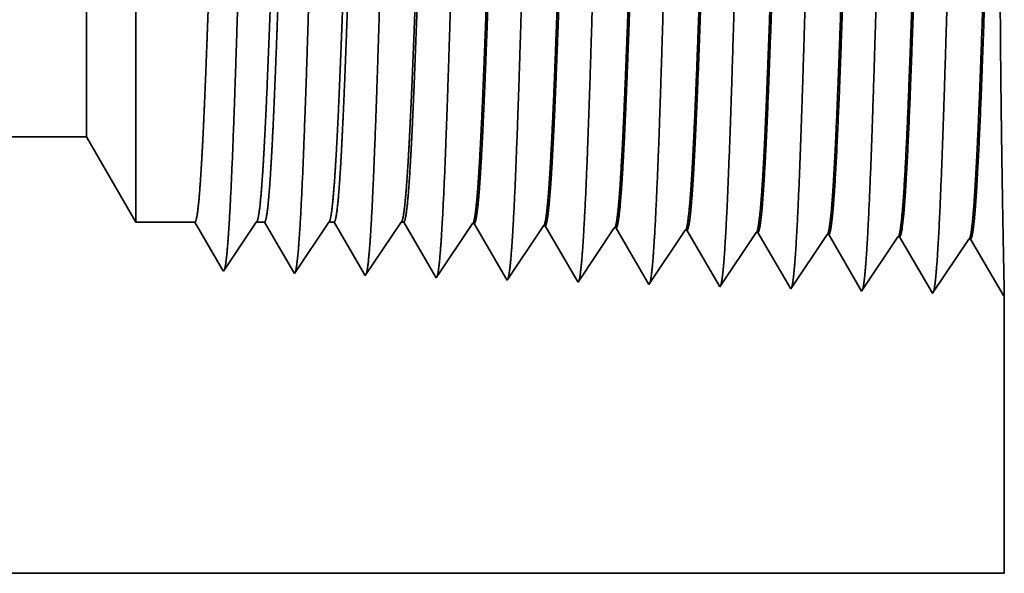
# Model space of a CAD drawing. Extents: x 0 to 10.8, y 0 to 8.2.
# Drawn here: x 5.5 to 5.6, y 1.3 to 1.4 of the extents above; entities that cross this region are included whole.
import ezdxf

# ---------------------------------------------------------------- set-up
doc = ezdxf.new("R2010")
doc.units = 0
doc.header["$MEASUREMENT"] = 0
doc.layers.get('0').update_dxf_attribs({"lineweight": 13})

# ---------------------------------------------------------------- blocks, each defined once
blk = doc.blocks.new('BLOCK23')
at = {"color": 7, "lineweight": 5, "ltscale": 0.03937}
for p, q in [((8.25, 0.69), (15.075386, 0.69)), ((16, 0.25), (8.25, 0.25))]:
    blk.add_line(p, q, dxfattribs=at)
at = {"color": 7, "lineweight": 5, "ltscale": 0.002481}
blk.add_line((15.075386, 0.69), (15.125, 0.604065), dxfattribs=at)
at = {"color": 7, "lineweight": 5, "ltscale": 0.001489}
blk.add_line((15.125, 0.604065), (15.184578, 0.604065), dxfattribs=at)
at = {"color": 7, "lineweight": 5, "ltscale": 0.000198}
for p, q in [((15.184578, 0.604065), (15.188575, 0.597206)), ((15.188575, 0.597206), (15.19257, 0.590346)), ((15.19257, 0.590346), (15.196564, 0.583487)), ((15.196564, 0.583487), (15.200561, 0.576628)), ((15.200561, 0.576628), (15.204555, 0.569768)), ((15.204555, 0.569768), (15.20855, 0.562909)), ((15.20855, 0.562909), (15.212547, 0.556049))]:
    blk.add_line(p, q, dxfattribs=at)
at = {"color": 7, "lineweight": 5, "ltscale": 0.000248}
for p, q in [((15.235471, 0.587575), (15.24099, 0.59582)), ((15.24099, 0.59582), (15.246509, 0.604065)), ((15.229951, 0.57933), (15.235471, 0.587575)), ((15.224432, 0.571085), (15.229951, 0.57933)), ((15.218913, 0.56284), (15.224432, 0.571085)), ((15.213394, 0.554595), (15.218913, 0.56284))]:
    blk.add_line(p, q, dxfattribs=at)
at = {"color": 7, "lineweight": 5, "ltscale": 0.000205}
blk.add_line((15.246509, 0.604065), (15.254708, 0.604065), dxfattribs=at)
at = {"color": 7, "lineweight": 5, "ltscale": 0.000207}
for p, q in [((15.254708, 0.604065), (15.258879, 0.596902)), ((15.258879, 0.596902), (15.263052, 0.589739)), ((15.263052, 0.589739), (15.267223, 0.582577)), ((15.267223, 0.582577), (15.271396, 0.575414)), ((15.271396, 0.575414), (15.275568, 0.568251)), ((15.275568, 0.568251), (15.279739, 0.561088)), ((15.279739, 0.561088), (15.283912, 0.553925))]:
    blk.add_line(p, q, dxfattribs=at)
at = {"color": 7, "lineweight": 5, "ltscale": 0.000259}
for p, q in [((15.307895, 0.586831), (15.313663, 0.595448)), ((15.313663, 0.595448), (15.319431, 0.604065)), ((15.302126, 0.578214), (15.307895, 0.586831)), ((15.296358, 0.569597), (15.302126, 0.578214)), ((15.29059, 0.56098), (15.296358, 0.569597)), ((15.284822, 0.552363), (15.29059, 0.56098))]:
    blk.add_line(p, q, dxfattribs=at)
at = {"color": 7, "lineweight": 5, "ltscale": 0.000135}
blk.add_line((15.319431, 0.604065), (15.324837, 0.604065), dxfattribs=at)
at = {"color": 7, "lineweight": 5, "ltscale": 0.000216}
for p, q in [((15.324837, 0.604065), (15.329184, 0.596601)), ((15.329184, 0.596601), (15.333531, 0.589137)), ((15.333531, 0.589137), (15.337879, 0.581674)), ((15.337879, 0.581674), (15.342226, 0.57421)), ((15.342226, 0.57421), (15.346573, 0.566746)), ((15.346573, 0.566746), (15.35092, 0.559282)), ((15.35092, 0.559282), (15.355268, 0.551818))]:
    blk.add_line(p, q, dxfattribs=at)
at = {"color": 7, "lineweight": 5, "ltscale": 0.00027}
for p, q in [((15.386337, 0.595076), (15.392354, 0.604065)), ((15.374303, 0.577098), (15.38032, 0.586087)), ((15.38032, 0.586087), (15.386337, 0.595076)), ((15.368285, 0.568109), (15.374303, 0.577098)), ((15.362268, 0.55912), (15.368285, 0.568109)), ((15.356251, 0.550131), (15.362268, 0.55912))]:
    blk.add_line(p, q, dxfattribs=at)
at = {"color": 7, "lineweight": 5, "ltscale": 6.5e-05}
blk.add_line((15.392354, 0.604065), (15.394965, 0.604065), dxfattribs=at)
at = {"color": 7, "lineweight": 5, "ltscale": 0.000225}
for p, q in [((15.394965, 0.604065), (15.399486, 0.596303)), ((15.399486, 0.596303), (15.404007, 0.588542)), ((15.608822, 0.598105), (15.61335, 0.590331)), ((15.404007, 0.588542), (15.408527, 0.58078)), ((15.61335, 0.590331), (15.617879, 0.582556)), ((15.408527, 0.58078), (15.413048, 0.573018)), ((15.617879, 0.582556), (15.622407, 0.574781)), ((15.413048, 0.573018), (15.417569, 0.565256)), ((15.622407, 0.574781), (15.626936, 0.567007)), ((15.626936, 0.567007), (15.631464, 0.559232)), ((15.417569, 0.565256), (15.422089, 0.557495)), ((15.422089, 0.557495), (15.426611, 0.549733)), ((15.631464, 0.559232), (15.635991, 0.551458)), ((15.635991, 0.551458), (15.64052, 0.543683))]:
    blk.add_line(p, q, dxfattribs=at)
at = {"color": 7, "lineweight": 5, "ltscale": 0.000235}
for p, q in [((15.459077, 0.594804), (15.464311, 0.602621)), ((15.530506, 0.592572), (15.535738, 0.600389)), ((15.601934, 0.59034), (15.607168, 0.598157)), ((15.673363, 0.588108), (15.678596, 0.595925)), ((15.448611, 0.579169), (15.453844, 0.586986)), ((15.453844, 0.586986), (15.459077, 0.594804)), ((15.525272, 0.584754), (15.530506, 0.592572)), ((15.596702, 0.582522), (15.601934, 0.59034)), ((15.66813, 0.58029), (15.673363, 0.588108)), ((15.739559, 0.578058), (15.744791, 0.585875)), ((15.744791, 0.585875), (15.750024, 0.593693)), ((15.816219, 0.583643), (15.821453, 0.591461)), ((15.443378, 0.571351), (15.448611, 0.579169)), ((15.514806, 0.569119), (15.52004, 0.576937)), ((15.52004, 0.576937), (15.525272, 0.584754)), ((15.591468, 0.574705), (15.596702, 0.582522)), ((15.662897, 0.572472), (15.66813, 0.58029)), ((15.734325, 0.57024), (15.739559, 0.578058)), ((15.805754, 0.568008), (15.810987, 0.575826)), ((15.810987, 0.575826), (15.816219, 0.583643)), ((15.438145, 0.563534), (15.443378, 0.571351)), ((15.509574, 0.561301), (15.514806, 0.569119)), ((15.581002, 0.559069), (15.586235, 0.566887)), ((15.586235, 0.566887), (15.591468, 0.574705)), ((15.657663, 0.564655), (15.662897, 0.572472)), ((15.729093, 0.562423), (15.734325, 0.57024)), ((15.800521, 0.560191), (15.805754, 0.568008)), ((15.427679, 0.547898), (15.432912, 0.555716)), ((15.432912, 0.555716), (15.438145, 0.563534)), ((15.50434, 0.553484), (15.509574, 0.561301)), ((15.575769, 0.551252), (15.581002, 0.559069)), ((15.647197, 0.54902), (15.652431, 0.556837)), ((15.652431, 0.556837), (15.657663, 0.564655)), ((15.723859, 0.554605), (15.729093, 0.562423)), ((15.795288, 0.552373), (15.800521, 0.560191)), ((15.499108, 0.545666), (15.50434, 0.553484)), ((15.570536, 0.543434), (15.575769, 0.551252)), ((15.641965, 0.541202), (15.647197, 0.54902)), ((15.713393, 0.53897), (15.718626, 0.546788)), ((15.718626, 0.546788), (15.723859, 0.554605)), ((15.790054, 0.544555), (15.795288, 0.552373)), ((15.784822, 0.536738), (15.790054, 0.544555))]:
    blk.add_line(p, q, dxfattribs=at)
at = {"color": 7, "lineweight": 5, "ltscale": 4.1e-05}
for p, q in [((15.464311, 0.602621), (15.465965, 0.602569)), ((15.535738, 0.600389), (15.537394, 0.600337)), ((15.607168, 0.598157), (15.608822, 0.598105)), ((15.678596, 0.595925), (15.680251, 0.595873)), ((15.750024, 0.593693), (15.751682, 0.593641)), ((15.821453, 0.591461), (15.82311, 0.591409))]:
    blk.add_line(p, q, dxfattribs=at)
at = {"color": 7, "lineweight": 5, "ltscale": 0.000227}
for p, q in [((15.465965, 0.602569), (15.470532, 0.594727)), ((15.470532, 0.594727), (15.4751, 0.586885)), ((15.4751, 0.586885), (15.479668, 0.579043)), ((15.479668, 0.579043), (15.484235, 0.571201)), ((15.484235, 0.571201), (15.488803, 0.563359)), ((15.488803, 0.563359), (15.49337, 0.555517)), ((15.49337, 0.555517), (15.497938, 0.547675))]:
    blk.add_line(p, q, dxfattribs=at)
at = {"color": 7, "lineweight": 5, "ltscale": 0.000226}
for p, q in [((15.537394, 0.600337), (15.541944, 0.592525)), ((15.541944, 0.592525), (15.546493, 0.584714)), ((15.546493, 0.584714), (15.551043, 0.576902)), ((15.551043, 0.576902), (15.555593, 0.56909)), ((15.555593, 0.56909), (15.560143, 0.561278)), ((15.560143, 0.561278), (15.564693, 0.553466)), ((15.564693, 0.553466), (15.569243, 0.545655))]:
    blk.add_line(p, q, dxfattribs=at)
at = {"color": 7, "lineweight": 5, "ltscale": 0.000224}
for p, q in [((15.680251, 0.595873), (15.684752, 0.588146)), ((15.684752, 0.588146), (15.689253, 0.580418)), ((15.689253, 0.580418), (15.693753, 0.572691)), ((15.693753, 0.572691), (15.698254, 0.564963)), ((15.698254, 0.564963), (15.702755, 0.557236)), ((15.702755, 0.557236), (15.707256, 0.549508)), ((15.707256, 0.549508), (15.711756, 0.541781))]:
    blk.add_line(p, q, dxfattribs=at)
at = {"color": 7, "lineweight": 5, "ltscale": 0.001646}
for p, q in [((15.751682, 0.593641), (15.784822, 0.536738)), ((15.82311, 0.591409), (15.85625, 0.534506)), ((15.85625, 0.534506), (15.892879, 0.589228)), ((15.894539, 0.589176), (15.927679, 0.532274)), ((15.927679, 0.532274), (15.964307, 0.586996)), ((15.965967, 0.586944), (15.999107, 0.530041))]:
    blk.add_line(p, q, dxfattribs=at)
at = {"color": 7, "lineweight": 5, "ltscale": 4.2e-05}
for p, q in [((15.892879, 0.589228), (15.894539, 0.589176)), ((15.964307, 0.586996), (15.965967, 0.586944)), ((15.212547, 0.556049), (15.213394, 0.554595))]:
    blk.add_line(p, q, dxfattribs=at)
at = {"color": 7, "lineweight": 5, "ltscale": 4.5e-05}
blk.add_line((15.283912, 0.553925), (15.284822, 0.552363), dxfattribs=at)
at = {"color": 7, "lineweight": 5, "ltscale": 4.9e-05}
blk.add_line((15.355268, 0.551818), (15.356251, 0.550131), dxfattribs=at)
at = {"color": 7, "lineweight": 5, "ltscale": 5.3e-05}
blk.add_line((15.426611, 0.549733), (15.427679, 0.547898), dxfattribs=at)
at = {"color": 7, "lineweight": 5, "ltscale": 5.8e-05}
blk.add_line((15.497938, 0.547675), (15.499108, 0.545666), dxfattribs=at)
at = {"color": 7, "lineweight": 5, "ltscale": 6.4e-05}
blk.add_line((15.569243, 0.545655), (15.570536, 0.543434), dxfattribs=at)
at = {"color": 7, "lineweight": 5, "ltscale": 7.2e-05}
blk.add_line((15.64052, 0.543683), (15.641965, 0.541202), dxfattribs=at)
at = {"color": 7, "lineweight": 5, "ltscale": 8.1e-05}
blk.add_line((15.711756, 0.541781), (15.713393, 0.53897), dxfattribs=at)
at = {"color": 7, "lineweight": 5, "ltscale": 4e-05}
blk.add_line((15.999107, 0.530041), (16, 0.531375), dxfattribs=at)
at = {"color": 7, "lineweight": 5, "ltscale": 0.007034}
blk.add_line((16, 0.531375), (16, 0.25), dxfattribs=at)

msp = doc.modelspace()

# ---------------------------------------------------------------- linework, layer by layer
at = {"color": 7, "lineweight": 35, "ltscale": 0.001678}
msp.add_line((5.48086, 1.47954), (5.48086, 1.4124), dxfattribs=at)
at = {"color": 7, "lineweight": 35, "ltscale": 0.00044}
msp.add_line((5.47416, 1.41797), (5.47416, 1.40039), dxfattribs=at)
at = {"color": 7, "lineweight": 35, "ltscale": 0.000591}
msp.add_line((5.48086, 1.4124), (5.48086, 1.38878), dxfattribs=at)
at = {"color": 7, "lineweight": 35, "ltscale": 0.03937}
for p, q in [((5.47416, 1.40039), (4.55213, 1.40039)), ((4.55213, 1.34095), (5.59906, 1.34095))]:
    msp.add_line(p, q, dxfattribs=at)
at = {"color": 7, "lineweight": 35, "ltscale": 0.000335}
msp.add_line((5.47416, 1.40039), (5.48086, 1.38878), dxfattribs=at)
at = {"color": 7, "lineweight": 35, "ltscale": 0.000201}
for p, q in [((5.48891, 1.38878), (5.48086, 1.38878)), ((5.49727, 1.38878), (5.4928, 1.38209))]:
    msp.add_line(p, q, dxfattribs=at)
at = {"color": 7, "lineweight": 35, "ltscale": 0.000188}
msp.add_line((5.49269, 1.38229), (5.48891, 1.38878), dxfattribs=at)
at = {"color": 7, "lineweight": 35, "ltscale": 2.8e-05}
msp.add_line((5.49838, 1.38878), (5.49727, 1.38878), dxfattribs=at)
at = {"color": 7, "lineweight": 35, "ltscale": 0.000196}
msp.add_line((5.50233, 1.382), (5.49838, 1.38878), dxfattribs=at)
at = {"color": 7, "lineweight": 35, "ltscale": 0.00021}
msp.add_line((5.50713, 1.38878), (5.50245, 1.38179), dxfattribs=at)
at = {"color": 7, "lineweight": 35, "ltscale": 1.8e-05}
msp.add_line((5.50786, 1.38878), (5.50713, 1.38878), dxfattribs=at)
at = {"color": 7, "lineweight": 35, "ltscale": 0.000204}
msp.add_line((5.51197, 1.38172), (5.50786, 1.38878), dxfattribs=at)
at = {"color": 7, "lineweight": 35, "ltscale": 0.000219}
msp.add_line((5.51698, 1.38878), (5.5121, 1.38149), dxfattribs=at)
at = {"color": 7, "lineweight": 35, "ltscale": 9e-06}
for p, q in [((5.51733, 1.38878), (5.51698, 1.38878)), ((5.54105, 1.38059), (5.54087, 1.38089))]:
    msp.add_line(p, q, dxfattribs=at)
at = {"color": 7, "lineweight": 35, "ltscale": 0.000212}
msp.add_line((5.5216, 1.38144), (5.51733, 1.38878), dxfattribs=at)
at = {"color": 7, "lineweight": 35, "ltscale": 0.000222}
for p, q in [((5.5267, 1.38858), (5.52175, 1.38119)), ((5.53634, 1.38828), (5.5314, 1.38089)), ((5.54599, 1.38798), (5.54105, 1.38059)), ((5.55564, 1.38768), (5.5507, 1.38028)), ((5.56529, 1.38738), (5.56034, 1.37998)), ((5.56999, 1.37968), (5.56552, 1.38737)), ((5.57494, 1.38707), (5.56999, 1.37968)), ((5.57964, 1.37938), (5.57517, 1.38707)), ((5.58459, 1.38677), (5.57964, 1.37938)), ((5.58929, 1.37908), (5.58481, 1.38677)), ((5.59424, 1.38647), (5.58929, 1.37908)), ((5.59894, 1.37878), (5.59446, 1.38646))]:
    msp.add_line(p, q, dxfattribs=at)
at = {"color": 7, "lineweight": 35, "ltscale": 6e-06}
for p, q in [((5.5267, 1.38858), (5.52692, 1.38857)), ((5.53634, 1.38828), (5.53657, 1.38827)), ((5.54599, 1.38798), (5.54622, 1.38797)), ((5.55564, 1.38768), (5.55587, 1.38767)), ((5.56529, 1.38738), (5.56552, 1.38737)), ((5.57494, 1.38707), (5.57517, 1.38707)), ((5.58459, 1.38677), (5.58481, 1.38677)), ((5.59424, 1.38647), (5.59446, 1.38646)), ((5.4928, 1.38209), (5.49269, 1.38229)), ((5.50245, 1.38179), (5.50233, 1.382))]:
    msp.add_line(p, q, dxfattribs=at)
at = {"color": 7, "lineweight": 35, "ltscale": 0.000215}
msp.add_line((5.53124, 1.38116), (5.52692, 1.38857), dxfattribs=at)
at = {"color": 7, "lineweight": 35, "ltscale": 0.000214}
msp.add_line((5.54087, 1.38089), (5.53657, 1.38827), dxfattribs=at)
at = {"color": 7, "lineweight": 35, "ltscale": 0.000213}
msp.add_line((5.5505, 1.38062), (5.54622, 1.38797), dxfattribs=at)
at = {"color": 7, "lineweight": 35, "ltscale": 0.000211}
msp.add_line((5.56012, 1.38036), (5.55587, 1.38767), dxfattribs=at)
at = {"color": 7, "lineweight": 35, "ltscale": 7e-06}
for p, q in [((5.5121, 1.38149), (5.51197, 1.38172)), ((5.52175, 1.38119), (5.5216, 1.38144))]:
    msp.add_line(p, q, dxfattribs=at)
at = {"color": 7, "lineweight": 35, "ltscale": 8e-06}
msp.add_line((5.5314, 1.38089), (5.53124, 1.38116), dxfattribs=at)
at = {"color": 7, "lineweight": 35, "ltscale": 1e-05}
msp.add_line((5.5507, 1.38028), (5.5505, 1.38062), dxfattribs=at)
at = {"color": 7, "lineweight": 35, "ltscale": 1.1e-05}
msp.add_line((5.56034, 1.37998), (5.56012, 1.38036), dxfattribs=at)
at = {"color": 7, "lineweight": 35, "ltscale": 5e-06}
msp.add_line((5.59906, 1.37896), (5.59894, 1.37878), dxfattribs=at)
at = {"color": 7, "lineweight": 35, "ltscale": 0.00095}
msp.add_line((5.59906, 1.37896), (5.59906, 1.34095), dxfattribs=at)
at = {"color": 7, "lineweight": 35, "ltscale": 0.03937}
for points in [[(5.49727, 1.38878, 0.242336), (5.49735, 1.38884)], [(5.50713, 1.38878, 0.242337), (5.5072, 1.38884)], [(5.51698, 1.38878, 0.242436), (5.51706, 1.38884)], [(5.5267, 1.38858, 0.251102), (5.52677, 1.38864)], [(5.53634, 1.38828, 0.251104), (5.53642, 1.38834)], [(5.54599, 1.38798, 0.251106), (5.54607, 1.38804)], [(5.55564, 1.38768, 0.251112), (5.55572, 1.38773)], [(5.56529, 1.38738, 0.251116), (5.56537, 1.38743)], [(5.57494, 1.38707, 0.251118), (5.57502, 1.38713)], [(5.58459, 1.38677, 0.252004), (5.58467, 1.38683)], [(5.59424, 1.38647, 0.25185), (5.59431, 1.38653)]]:
    msp.add_lwpolyline(points, format="xyb", dxfattribs=at)
for points, knots in [([(5.57405, 1.48208), (5.57369, 1.47594), (5.57337, 1.46721), (5.57308, 1.45785), (5.57254, 1.4392), (5.57202, 1.42025), (5.57176, 1.41153), (5.57136, 1.39865), (5.57089, 1.38838), (5.57073, 1.38533), (5.57051, 1.38227), (5.57028, 1.38057), (5.57023, 1.38027), (5.57018, 1.38004), (5.57013, 1.37989)], [0, 0, 0, 0, 0, 0, 12.604123, 12.604123, 12.604123, 24.219877, 24.219877, 24.219877, 29.991079, 29.991079, 29.991079, 31.563446, 31.563446, 31.563446, 31.563446, 31.563446, 31.563446]), ([(5.5837, 1.48234), (5.58334, 1.47619), (5.58302, 1.46744), (5.58273, 1.45806), (5.5822, 1.43933), (5.58167, 1.42029), (5.58142, 1.41151), (5.58101, 1.39856), (5.58055, 1.38821), (5.58038, 1.38513), (5.58016, 1.38202), (5.57993, 1.38029), (5.57988, 1.37998), (5.57983, 1.37974), (5.57978, 1.37958)], [0, 0, 0, 0, 0, 0, 12.643672, 12.643672, 12.643672, 24.330982, 24.330982, 24.330982, 30.132921, 30.132921, 30.132921, 31.749229, 31.749229, 31.749229, 31.749229, 31.749229, 31.749229]), ([(5.59335, 1.48261), (5.59299, 1.47643), (5.59267, 1.46767), (5.59238, 1.45826), (5.59185, 1.43946), (5.59132, 1.42033), (5.59107, 1.4115), (5.59066, 1.39847), (5.5902, 1.38803), (5.59004, 1.38493), (5.58981, 1.38177), (5.58958, 1.38), (5.58953, 1.37969), (5.58948, 1.37944), (5.58943, 1.37928)], [0, 0, 0, 0, 0, 0, 12.683217, 12.683217, 12.683217, 24.442107, 24.442107, 24.442107, 30.274714, 30.274714, 30.274714, 31.937205, 31.937205, 31.937205, 31.937205, 31.937205, 31.937205]), ([(5.5258, 1.48075), (5.52554, 1.47635), (5.5253, 1.47058), (5.52507, 1.4642), (5.52456, 1.44825), (5.52408, 1.43124), (5.5238, 1.42159), (5.52336, 1.40684), (5.52287, 1.39423), (5.52268, 1.39022), (5.52242, 1.38555), (5.52213, 1.38272), (5.52205, 1.38209), (5.52197, 1.38165), (5.52189, 1.3814)], [0, 0, 0, 0, 0, 0, 9.028862, 9.028862, 9.028862, 21.584058, 21.584058, 21.584058, 28.145575, 28.145575, 28.145575, 30.649216, 30.649216, 30.649216, 30.649216, 30.649216, 30.649216]), ([(5.53545, 1.48102), (5.53519, 1.47661), (5.53495, 1.47083), (5.53472, 1.46444), (5.53421, 1.44843), (5.53373, 1.43134), (5.53345, 1.42164), (5.53302, 1.4068), (5.53252, 1.3941), (5.53234, 1.39005), (5.53207, 1.38532), (5.53178, 1.38244), (5.5317, 1.38181), (5.53162, 1.38135), (5.53153, 1.3811)], [0, 0, 0, 0, 0, 0, 9.04991, 9.04991, 9.04991, 21.680755, 21.680755, 21.680755, 28.281507, 28.281507, 28.281507, 30.834731, 30.834731, 30.834731, 30.834731, 30.834731, 30.834731]), ([(5.5451, 1.48128), (5.54484, 1.47686), (5.5446, 1.47108), (5.54437, 1.46468), (5.54386, 1.44861), (5.54338, 1.43145), (5.54311, 1.42169), (5.54267, 1.40676), (5.54217, 1.39396), (5.54199, 1.38989), (5.54172, 1.3851), (5.54143, 1.38217), (5.54135, 1.38152), (5.54127, 1.38105), (5.54118, 1.38079)], [0, 0, 0, 0, 0, 0, 9.070902, 9.070902, 9.070902, 21.777281, 21.777281, 21.777281, 28.417229, 28.417229, 28.417229, 31.020185, 31.020185, 31.020185, 31.020185, 31.020185, 31.020185]), ([(5.55475, 1.48155), (5.55449, 1.47712), (5.55425, 1.47132), (5.55402, 1.46492), (5.55351, 1.44879), (5.55303, 1.43156), (5.55276, 1.42173), (5.55232, 1.40671), (5.55183, 1.39383), (5.55164, 1.38972), (5.55138, 1.38487), (5.55109, 1.3819), (5.551, 1.38123), (5.55092, 1.38076), (5.55083, 1.38049)], [0, 0, 0, 0, 0, 0, 9.091872, 9.091872, 9.091872, 21.873757, 21.873757, 21.873757, 28.552866, 28.552866, 28.552866, 31.205654, 31.205654, 31.205654, 31.205654, 31.205654, 31.205654]), ([(5.5644, 1.48181), (5.56404, 1.47569), (5.56372, 1.46698), (5.56343, 1.45765), (5.56289, 1.43907), (5.56236, 1.42021), (5.56211, 1.41154), (5.5617, 1.39875), (5.56124, 1.38856), (5.56108, 1.38553), (5.56086, 1.38252), (5.56063, 1.38085), (5.56058, 1.38056), (5.56053, 1.38034), (5.56048, 1.38019)], [0, 0, 0, 0, 0, 0, 12.564505, 12.564505, 12.564505, 24.108636, 24.108636, 24.108636, 29.849087, 29.849087, 29.849087, 31.377572, 31.377572, 31.377572, 31.377572, 31.377572, 31.377572]), ([(5.49686, 1.47996), (5.49659, 1.47558), (5.49634, 1.46983), (5.49611, 1.46348), (5.4956, 1.44771), (5.49512, 1.43091), (5.49484, 1.42145), (5.4944, 1.40697), (5.49391, 1.39464), (5.49372, 1.39071), (5.49346, 1.38623), (5.49318, 1.38354), (5.4931, 1.38296), (5.49302, 1.38255), (5.49294, 1.38231)], [0, 0, 0, 0, 0, 0, 8.965407, 8.965407, 8.965407, 21.293436, 21.293436, 21.293436, 27.737054, 27.737054, 27.737054, 30.092641, 30.092641, 30.092641, 30.092641, 30.092641, 30.092641]), ([(5.50651, 1.48022), (5.50624, 1.47584), (5.50599, 1.47008), (5.50577, 1.46372), (5.50525, 1.44789), (5.50477, 1.43102), (5.5045, 1.4215), (5.50406, 1.40693), (5.50356, 1.3945), (5.50338, 1.39055), (5.50311, 1.386), (5.50283, 1.38326), (5.50275, 1.38267), (5.50267, 1.38225), (5.50259, 1.382)], [0, 0, 0, 0, 0, 0, 8.986565, 8.986565, 8.986565, 21.39038, 21.39038, 21.39038, 27.873346, 27.873346, 27.873346, 30.278159, 30.278159, 30.278159, 30.278159, 30.278159, 30.278159]), ([(5.51616, 1.48049), (5.51589, 1.4761), (5.51565, 1.47033), (5.51542, 1.46396), (5.5149, 1.44807), (5.51442, 1.43113), (5.51415, 1.42155), (5.51371, 1.40689), (5.51321, 1.39437), (5.51303, 1.39038), (5.51277, 1.38577), (5.51248, 1.38299), (5.5124, 1.38238), (5.51232, 1.38195), (5.51224, 1.3817)], [0, 0, 0, 0, 0, 0, 9.007734, 9.007734, 9.007734, 21.487294, 21.487294, 21.487294, 28.009556, 28.009556, 28.009556, 30.463707, 30.463707, 30.463707, 30.463707, 30.463707, 30.463707]), ([(5.59906, 1.37895), (5.59904, 1.37987), (5.599, 1.38195), (5.59893, 1.38511), (5.59875, 1.39498), (5.59857, 1.4083), (5.59849, 1.417), (5.59843, 1.43473), (5.59854, 1.45203), (5.59864, 1.46032), (5.59877, 1.46868), (5.59889, 1.47474), (5.59891, 1.47545), (5.59892, 1.47612), (5.59894, 1.47675)], [0, 0, 0, 0, 0, 0, 9.216336, 9.216336, 9.216336, 23.689882, 23.689882, 23.689882, 38.018161, 38.018161, 38.018161, 40.037125, 40.037125, 40.037125, 40.037125, 40.037125, 40.037125]), ([(5.56537, 1.38743), (5.56551, 1.38764), (5.56564, 1.38831), (5.56578, 1.38945), (5.5661, 1.39307), (5.5664, 1.39856), (5.56657, 1.40224), (5.56688, 1.40995), (5.56719, 1.4186), (5.56734, 1.42292), (5.56764, 1.43212), (5.56794, 1.4414), (5.5681, 1.44626), (5.56844, 1.45596), (5.56878, 1.4647), (5.56897, 1.46887), (5.56915, 1.47247), (5.56935, 1.47532)], [0, 0, 0, 0, 0, 0, 6.023756, 6.023756, 6.023756, 14.115633, 14.115633, 14.115633, 21.706664, 21.706664, 21.706664, 29.988731, 29.988731, 29.988731, 38.916267, 38.916267, 38.916267, 38.916267, 38.916267, 38.916267]), ([(5.56552, 1.38737), (5.56566, 1.38736), (5.5658, 1.38785), (5.56594, 1.38881), (5.56632, 1.39281), (5.56669, 1.39976), (5.56692, 1.40523), (5.56731, 1.41551), (5.56769, 1.42674), (5.56785, 1.43164), (5.56823, 1.44343), (5.56862, 1.45485), (5.56885, 1.46119), (5.56914, 1.46793), (5.56944, 1.47317), (5.56948, 1.47393), (5.56953, 1.47465), (5.56957, 1.47533)], [0, 0, 0, 0, 0, 0, 6.138223, 6.138223, 6.138223, 17.37889, 17.37889, 17.37889, 25.699989, 25.699989, 25.699989, 37.555459, 37.555459, 37.555459, 39.688737, 39.688737, 39.688737, 39.688737, 39.688737, 39.688737]), ([(5.57502, 1.38713), (5.57516, 1.38733), (5.57529, 1.38801), (5.57543, 1.38915), (5.57574, 1.39276), (5.57604, 1.39825), (5.57621, 1.40193), (5.57653, 1.40965), (5.57683, 1.4183), (5.57698, 1.42264), (5.57728, 1.43187), (5.57758, 1.4412), (5.57774, 1.4461), (5.57808, 1.45592), (5.57843, 1.46478), (5.57861, 1.46903), (5.5788, 1.47269), (5.579, 1.47559)], [0, 0, 0, 0, 0, 0, 6.021809, 6.021809, 6.021809, 14.106187, 14.106187, 14.106187, 21.704029, 21.704029, 21.704029, 30.021097, 30.021097, 30.021097, 39.063194, 39.063194, 39.063194, 39.063194, 39.063194, 39.063194]), ([(5.57517, 1.38707), (5.57531, 1.38706), (5.57544, 1.38754), (5.57558, 1.38851), (5.57597, 1.3925), (5.57634, 1.39945), (5.57657, 1.40492), (5.57709, 1.41886), (5.57759, 1.43456), (5.57789, 1.4439), (5.57832, 1.45676), (5.57877, 1.46747), (5.57892, 1.47059), (5.57907, 1.47333), (5.57922, 1.4756)], [0, 0, 0, 0, 0, 0, 6.136445, 6.136445, 6.136445, 17.365846, 17.365846, 17.365846, 32.653407, 32.653407, 32.653407, 39.752716, 39.752716, 39.752716, 39.752716, 39.752716, 39.752716]), ([(5.58467, 1.38683), (5.5848, 1.38703), (5.58494, 1.3877), (5.58508, 1.38884), (5.58539, 1.39246), (5.58569, 1.39794), (5.58585, 1.40162), (5.58639, 1.41475), (5.58689, 1.43061), (5.58725, 1.44211), (5.58773, 1.45679), (5.58824, 1.46854), (5.58837, 1.47132), (5.58851, 1.47378), (5.58865, 1.47585)], [0, 0, 0, 0, 0, 0, 6.019988, 6.019988, 6.019988, 14.097144, 14.097144, 14.097144, 32.692993, 32.692993, 32.692993, 39.136935, 39.136935, 39.136935, 39.136935, 39.136935, 39.136935]), ([(5.58481, 1.38677), (5.58495, 1.38676), (5.58509, 1.38724), (5.58523, 1.38821), (5.58562, 1.3922), (5.58598, 1.39915), (5.58621, 1.40461), (5.58673, 1.41858), (5.58723, 1.43432), (5.58753, 1.44369), (5.58796, 1.45669), (5.58841, 1.46754), (5.58856, 1.47074), (5.58872, 1.47354), (5.58887, 1.47586)], [0, 0, 0, 0, 0, 0, 6.134796, 6.134796, 6.134796, 17.353297, 17.353297, 17.353297, 32.676726, 32.676726, 32.676726, 39.90153, 39.90153, 39.90153, 39.90153, 39.90153, 39.90153]), ([(5.59432, 1.38653), (5.59445, 1.38673), (5.59459, 1.3874), (5.59472, 1.38854), (5.59503, 1.39215), (5.59533, 1.39763), (5.5955, 1.40131), (5.59581, 1.40903), (5.59612, 1.41771), (5.59626, 1.42206), (5.59656, 1.43138), (5.59687, 1.44081), (5.59703, 1.44578), (5.59736, 1.45584), (5.59771, 1.46494), (5.5979, 1.46934), (5.5981, 1.47313), (5.5983, 1.47612)], [0, 0, 0, 0, 0, 0, 6.018295, 6.018295, 6.018295, 14.088501, 14.088501, 14.088501, 21.700491, 21.700491, 21.700491, 30.086347, 30.086347, 30.086347, 39.35629, 39.35629, 39.35629, 39.35629, 39.35629, 39.35629]), ([(5.59446, 1.38646), (5.5946, 1.38646), (5.59474, 1.38694), (5.59488, 1.38791), (5.59526, 1.3919), (5.59563, 1.39884), (5.59586, 1.4043), (5.59638, 1.41829), (5.59688, 1.43408), (5.59717, 1.44349), (5.5976, 1.45662), (5.59806, 1.46762), (5.59821, 1.4709), (5.59836, 1.47376), (5.59852, 1.47612)], [0, 0, 0, 0, 0, 0, 6.133264, 6.133264, 6.133264, 17.341222, 17.341222, 17.341222, 32.700799, 32.700799, 32.700799, 40.050447, 40.050447, 40.050447, 40.050447, 40.050447, 40.050447]), ([(5.49052, 1.4124), (5.49062, 1.41492), (5.49071, 1.41751), (5.49081, 1.42023), (5.49094, 1.42417), (5.49108, 1.42821), (5.49112, 1.42959), (5.49119, 1.4317), (5.49126, 1.43382), (5.49129, 1.43454), (5.49152, 1.44159), (5.49176, 1.4486), (5.49197, 1.45465), (5.49228, 1.46263), (5.4926, 1.46923), (5.4927, 1.47099), (5.49279, 1.47258), (5.49289, 1.47399)], [0, 0, 0, 0, 0, 0, 4.598285, 4.598285, 4.598285, 6.954996, 6.954996, 6.954996, 8.151494, 8.151494, 8.151494, 18.706284, 18.706284, 18.706284, 22.954525, 22.954525, 22.954525, 22.954525, 22.954525, 22.954525]), ([(5.49895, 1.4124), (5.49905, 1.41491), (5.49915, 1.4175), (5.49925, 1.42023), (5.49939, 1.42417), (5.49953, 1.4282), (5.49958, 1.42958), (5.49965, 1.43168), (5.49972, 1.43381), (5.49975, 1.43452), (5.49999, 1.44157), (5.50024, 1.44858), (5.50046, 1.45463), (5.50078, 1.46261), (5.50112, 1.46921), (5.50121, 1.47098), (5.50131, 1.47257), (5.50142, 1.47398)], [0, 0, 0, 0, 0, 0, 4.591227, 4.591227, 4.591227, 6.947164, 6.947164, 6.947164, 8.143594, 8.143594, 8.143594, 18.698788, 18.698788, 18.698788, 22.947697, 22.947697, 22.947697, 22.947697, 22.947697, 22.947697]), ([(5.5, 1.4124), (5.50009, 1.41492), (5.50019, 1.41751), (5.50028, 1.42023), (5.50042, 1.42417), (5.50055, 1.42821), (5.5006, 1.42959), (5.50067, 1.4317), (5.50074, 1.43382), (5.50076, 1.43454), (5.501, 1.44159), (5.50123, 1.4486), (5.50144, 1.45465), (5.50175, 1.46263), (5.50208, 1.46923), (5.50217, 1.47099), (5.50227, 1.47258), (5.50236, 1.47399)], [0, 0, 0, 0, 0, 0, 4.607928, 4.607928, 4.607928, 6.97026, 6.97026, 6.97026, 8.169618, 8.169618, 8.169618, 18.75034, 18.75034, 18.75034, 23.011404, 23.011404, 23.011404, 23.011404, 23.011404, 23.011404]), ([(5.5088, 1.4124), (5.5089, 1.41491), (5.509, 1.4175), (5.5091, 1.42024), (5.50924, 1.42417), (5.50938, 1.4282), (5.50943, 1.42958), (5.5095, 1.43168), (5.50958, 1.43381), (5.5096, 1.43452), (5.50984, 1.44158), (5.51009, 1.44858), (5.51031, 1.45463), (5.51063, 1.46261), (5.51097, 1.46921), (5.51106, 1.47098), (5.51116, 1.47257), (5.51127, 1.47398)], [0, 0, 0, 0, 0, 0, 4.600801, 4.600801, 4.600801, 6.962387, 6.962387, 6.962387, 8.161677, 8.161677, 8.161677, 18.742779, 18.742779, 18.742779, 23.004481, 23.004481, 23.004481, 23.004481, 23.004481, 23.004481]), ([(5.50947, 1.4124), (5.50956, 1.41492), (5.50966, 1.41751), (5.50975, 1.42023), (5.50989, 1.42417), (5.51003, 1.42821), (5.51007, 1.42959), (5.51014, 1.4317), (5.51021, 1.43382), (5.51024, 1.43454), (5.51047, 1.44159), (5.5107, 1.4486), (5.51092, 1.45465), (5.51123, 1.46263), (5.51155, 1.46923), (5.51164, 1.47099), (5.51174, 1.47258), (5.51184, 1.47399)], [0, 0, 0, 0, 0, 0, 4.618752, 4.618752, 4.618752, 6.986562, 6.986562, 6.986562, 8.188615, 8.188615, 8.188615, 18.794015, 18.794015, 18.794015, 23.067223, 23.067223, 23.067223, 23.067223, 23.067223, 23.067223]), ([(5.52677, 1.38864), (5.52691, 1.38885), (5.52705, 1.38952), (5.52719, 1.39067), (5.52744, 1.39351), (5.52768, 1.3975), (5.52779, 1.39949), (5.52803, 1.40456), (5.52827, 1.41045), (5.5284, 1.41383), (5.52861, 1.41941), (5.5288, 1.42512), (5.52888, 1.42744), (5.52904, 1.43204), (5.52919, 1.43667), (5.52927, 1.43901), (5.52943, 1.44357), (5.52958, 1.44803), (5.52967, 1.45044), (5.52992, 1.45735), (5.53019, 1.46396), (5.53038, 1.46811), (5.53056, 1.47154), (5.53075, 1.47426)], [0, 0, 0, 0, 0, 0, 6.032921, 6.032921, 6.032921, 11.091903, 11.091903, 11.091903, 17.250876, 17.250876, 17.250876, 21.206233, 21.206233, 21.206233, 25.233982, 25.233982, 25.233982, 29.14469, 29.14469, 29.14469, 37.788771, 37.788771, 37.788771, 37.788771, 37.788771, 37.788771]), ([(5.52692, 1.38857), (5.52706, 1.38857), (5.5272, 1.38905), (5.52734, 1.39002), (5.5276, 1.39258), (5.52784, 1.39636), (5.52795, 1.39821), (5.52818, 1.40287), (5.52842, 1.40838), (5.52854, 1.41151), (5.52874, 1.417), (5.52894, 1.4226), (5.52901, 1.42454), (5.52917, 1.42928), (5.52933, 1.4341), (5.52941, 1.43648), (5.52957, 1.44129), (5.52973, 1.44601), (5.5298, 1.44803), (5.53003, 1.45448), (5.53028, 1.46073), (5.53044, 1.46458), (5.53064, 1.46887), (5.53085, 1.47233), (5.53089, 1.47302), (5.53093, 1.47366), (5.53098, 1.47427)], [0, 0, 0, 0, 0, 0, 6.146661, 6.146661, 6.146661, 11.167051, 11.167051, 11.167051, 16.990897, 16.990897, 16.990897, 21.195647, 21.195647, 21.195647, 25.306293, 25.306293, 25.306293, 29.524763, 29.524763, 29.524763, 36.962544, 36.962544, 36.962544, 38.903967, 38.903967, 38.903967, 38.903967, 38.903967, 38.903967]), ([(5.53642, 1.38834), (5.53656, 1.38854), (5.5367, 1.38922), (5.53684, 1.39036), (5.53709, 1.3932), (5.53733, 1.3972), (5.53743, 1.39918), (5.53768, 1.40424), (5.53792, 1.41012), (5.53804, 1.41349), (5.53825, 1.41909), (5.53844, 1.42482), (5.53852, 1.4271), (5.53868, 1.43175), (5.53883, 1.43642), (5.53891, 1.43877), (5.53907, 1.44338), (5.53922, 1.44789), (5.53931, 1.45027), (5.53953, 1.45643), (5.53976, 1.46236), (5.53992, 1.466), (5.54011, 1.46987), (5.5403, 1.47301), (5.54033, 1.47354), (5.54037, 1.47404), (5.5404, 1.47453)], [0, 0, 0, 0, 0, 0, 6.030392, 6.030392, 6.030392, 11.089058, 11.089058, 11.089058, 17.224305, 17.224305, 17.224305, 21.213886, 21.213886, 21.213886, 25.25812, 25.25812, 25.25812, 29.210529, 29.210529, 29.210529, 36.412321, 36.412321, 36.412321, 37.939959, 37.939959, 37.939959, 37.939959, 37.939959, 37.939959]), ([(5.53657, 1.38827), (5.53671, 1.38827), (5.53685, 1.38875), (5.53699, 1.38972), (5.53724, 1.39228), (5.53749, 1.39606), (5.53759, 1.39791), (5.53783, 1.40256), (5.53806, 1.40807), (5.53818, 1.4112), (5.53839, 1.41669), (5.53858, 1.42231), (5.53865, 1.42426), (5.53881, 1.42903), (5.53897, 1.43387), (5.53905, 1.43627), (5.53921, 1.44112), (5.53938, 1.44588), (5.53945, 1.4479), (5.53968, 1.45441), (5.53992, 1.46072), (5.54008, 1.46461), (5.54029, 1.46898), (5.54049, 1.47252), (5.54054, 1.47323), (5.54058, 1.4739), (5.54063, 1.47454)], [0, 0, 0, 0, 0, 0, 6.144359, 6.144359, 6.144359, 11.162761, 11.162761, 11.162761, 16.973433, 16.973433, 16.973433, 21.192732, 21.192732, 21.192732, 25.319418, 25.319418, 25.319418, 29.566325, 29.566325, 29.566325, 37.046138, 37.046138, 37.046138, 39.055916, 39.055916, 39.055916, 39.055916, 39.055916, 39.055916]), ([(5.54607, 1.38804), (5.54621, 1.38824), (5.54635, 1.38892), (5.54649, 1.39006), (5.54673, 1.3929), (5.54697, 1.39689), (5.54708, 1.39888), (5.54732, 1.40393), (5.54756, 1.4098), (5.54769, 1.41316), (5.54789, 1.41878), (5.54809, 1.42452), (5.54816, 1.42677), (5.54832, 1.43145), (5.54847, 1.43617), (5.54855, 1.43854), (5.54871, 1.4432), (5.54886, 1.44776), (5.54895, 1.4501), (5.54917, 1.45633), (5.5494, 1.46234), (5.54956, 1.46602), (5.54975, 1.46998), (5.54995, 1.47319), (5.54998, 1.47375), (5.55002, 1.47428), (5.55005, 1.47479)], [0, 0, 0, 0, 0, 0, 6.028061, 6.028061, 6.028061, 11.086685, 11.086685, 11.086685, 17.200538, 17.200538, 17.200538, 21.229019, 21.229019, 21.229019, 25.289879, 25.289879, 25.289879, 29.284675, 29.284675, 29.284675, 36.527836, 36.527836, 36.527836, 38.133372, 38.133372, 38.133372, 38.133372, 38.133372, 38.133372]), ([(5.54622, 1.38797), (5.54636, 1.38797), (5.5465, 1.38845), (5.54664, 1.38942), (5.54689, 1.39198), (5.54713, 1.39576), (5.54724, 1.39761), (5.54747, 1.40225), (5.5477, 1.40775), (5.54782, 1.41088), (5.54803, 1.41638), (5.54822, 1.42201), (5.54829, 1.42398), (5.54845, 1.42878), (5.54861, 1.43364), (5.54869, 1.43606), (5.54886, 1.44094), (5.54902, 1.44575), (5.54909, 1.44777), (5.54932, 1.45434), (5.54956, 1.4607), (5.54972, 1.46464), (5.54993, 1.4691), (5.55014, 1.47271), (5.55018, 1.47345), (5.55023, 1.47414), (5.55027, 1.4748)], [0, 0, 0, 0, 0, 0, 6.14217, 6.14217, 6.14217, 11.158563, 11.158563, 11.158563, 16.955545, 16.955545, 16.955545, 21.186947, 21.186947, 21.186947, 25.329671, 25.329671, 25.329671, 29.601411, 29.601411, 29.601411, 37.123938, 37.123938, 37.123938, 39.202253, 39.202253, 39.202253, 39.202253, 39.202253, 39.202253]), ([(5.55572, 1.38773), (5.55586, 1.38794), (5.556, 1.38861), (5.55613, 1.38976), (5.55645, 1.39338), (5.55675, 1.39887), (5.55692, 1.40255), (5.55724, 1.41026), (5.55755, 1.41889), (5.55769, 1.42321), (5.558, 1.43237), (5.5583, 1.44159), (5.55846, 1.44642), (5.55879, 1.456), (5.55914, 1.46462), (5.55932, 1.46872), (5.55951, 1.47225), (5.5597, 1.47506)], [0, 0, 0, 0, 0, 0, 6.025833, 6.025833, 6.025833, 14.125495, 14.125495, 14.125495, 21.709836, 21.709836, 21.709836, 29.95518, 29.95518, 29.95518, 38.767199, 38.767199, 38.767199, 38.767199, 38.767199, 38.767199]), ([(5.55587, 1.38767), (5.55601, 1.38767), (5.55615, 1.38815), (5.55629, 1.38911), (5.55668, 1.39311), (5.55705, 1.40006), (5.55728, 1.40554), (5.55767, 1.41582), (5.55805, 1.42703), (5.55821, 1.43193), (5.55859, 1.44366), (5.55898, 1.45498), (5.55921, 1.46125), (5.5595, 1.46787), (5.55979, 1.47301), (5.55984, 1.47373), (5.55988, 1.47442), (5.55992, 1.47507)], [0, 0, 0, 0, 0, 0, 6.140131, 6.140131, 6.140131, 17.392442, 17.392442, 17.392442, 25.707648, 25.707648, 25.707648, 37.496588, 37.496588, 37.496588, 39.538992, 39.538992, 39.538992, 39.538992, 39.538992, 39.538992]), ([(5.52045, 1.4615), (5.5202, 1.45566), (5.51996, 1.44914), (5.5197, 1.44192), (5.51945, 1.43438), (5.51919, 1.427), (5.51917, 1.42653), (5.51912, 1.42495), (5.51907, 1.42346), (5.51903, 1.42255), (5.51897, 1.42086), (5.51891, 1.41928), (5.51889, 1.41851), (5.51883, 1.41691), (5.51876, 1.41518), (5.51873, 1.41426), (5.51869, 1.41333), (5.51865, 1.4124)], [0, 0, 0, 0, 0, 0, 11.528283, 11.528283, 11.528283, 12.459963, 12.459963, 12.459963, 14.240127, 14.240127, 14.240127, 15.915228, 15.915228, 15.915228, 17.615877, 17.615877, 17.615877, 17.615877, 17.615877, 17.615877]), ([(5.52045, 1.456), (5.52024, 1.45029), (5.52003, 1.44417), (5.51982, 1.43776), (5.51952, 1.42867), (5.51922, 1.41994), (5.51913, 1.41735), (5.51904, 1.41484), (5.51894, 1.4124)], [0, 0, 0, 0, 0, 0, 10.524014, 10.524014, 10.524014, 15.008709, 15.008709, 15.008709, 15.008709, 15.008709, 15.008709]), ([(5.48891, 1.38878), (5.48908, 1.38878), (5.48924, 1.38948), (5.48941, 1.39088), (5.48974, 1.39496), (5.49006, 1.40104), (5.49022, 1.40458), (5.49037, 1.40839), (5.49052, 1.4124)], [0, 0, 0, 0, 0, 0, 6.920802, 6.920802, 6.920802, 14.259942, 14.259942, 14.259942, 14.259942, 14.259942, 14.259942]), ([(5.49735, 1.38884), (5.49748, 1.38903), (5.49761, 1.38961), (5.49774, 1.39058), (5.49808, 1.39401), (5.49839, 1.39944), (5.49859, 1.40345), (5.49877, 1.40779), (5.49895, 1.4124)], [0, 0, 0, 0, 0, 0, 5.160011, 5.160011, 5.160011, 13.59302, 13.59302, 13.59302, 13.59302, 13.59302, 13.59302]), ([(5.49838, 1.38878), (5.49855, 1.38878), (5.49872, 1.38948), (5.49888, 1.39088), (5.49921, 1.39496), (5.49953, 1.40104), (5.49969, 1.40458), (5.49984, 1.40839), (5.5, 1.4124)], [0, 0, 0, 0, 0, 0, 6.943, 6.943, 6.943, 14.301565, 14.301565, 14.301565, 14.301565, 14.301565, 14.301565]), ([(5.50721, 1.38884), (5.50734, 1.38903), (5.50747, 1.38961), (5.50759, 1.39058), (5.50793, 1.39401), (5.50824, 1.39944), (5.50844, 1.40344), (5.50862, 1.40779), (5.5088, 1.4124)], [0, 0, 0, 0, 0, 0, 5.176599, 5.176599, 5.176599, 13.632318, 13.632318, 13.632318, 13.632318, 13.632318, 13.632318]), ([(5.50786, 1.38878), (5.50802, 1.38878), (5.50819, 1.38948), (5.50836, 1.39088), (5.50869, 1.39496), (5.509, 1.40104), (5.50916, 1.40457), (5.50932, 1.40839), (5.50947, 1.4124)], [0, 0, 0, 0, 0, 0, 6.965271, 6.965271, 6.965271, 14.343354, 14.343354, 14.343354, 14.343354, 14.343354, 14.343354]), ([(5.51706, 1.38884), (5.51722, 1.38908), (5.51738, 1.38994), (5.51754, 1.39141), (5.51787, 1.39551), (5.51818, 1.40135), (5.51835, 1.40483), (5.5185, 1.40852), (5.51865, 1.4124)], [0, 0, 0, 0, 0, 0, 6.532515, 6.532515, 6.532515, 13.661882, 13.661882, 13.661882, 13.661882, 13.661882, 13.661882]), ([(5.51733, 1.38878), (5.5175, 1.38878), (5.51766, 1.38948), (5.51783, 1.39088), (5.51816, 1.39497), (5.51848, 1.40103), (5.51864, 1.4046), (5.51879, 1.4084), (5.51894, 1.4124)], [0, 0, 0, 0, 0, 0, 6.987503, 6.987503, 6.987503, 14.358733, 14.358733, 14.358733, 14.358733, 14.358733, 14.358733])]:
    msp.add_open_spline(points, degree=5, knots=knots, dxfattribs=at)

# ---------------------------------------------------------------- block references
at = {"lineweight": 0, "xscale": 0.135088, "yscale": 0.135088, "zscale": 0.135088}
msp.add_blockref('BLOCK23', (3.43765, 1.30717), dxfattribs=at)

doc.saveas('drawing.dxf')
